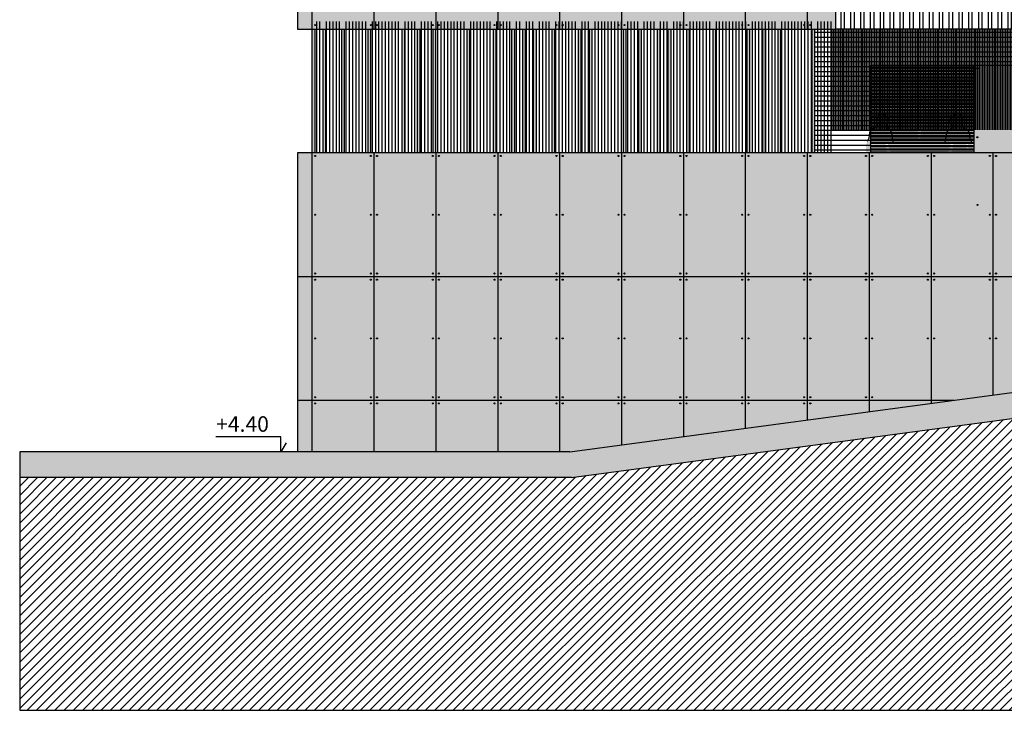
# Model space of a CAD drawing. Units: millimetres. Extents: x 3 to 841, y 238 to 733.
# Drawn here: x 118 to 137, y 310 to 323 of the extents above; entities that cross this region are included whole.
import ezdxf

# ---------------------------------------------------------------- set-up
doc = ezdxf.new("R2010")
doc.units = ezdxf.units.MM
for name, color, linetype in [('ACOTACION', 246, 'Continuous'), ('ALZADO', 5, 'Continuous'), ('ALZADO_DESPIECES', 251, 'Continuous'), ('ALZADO_DESPIECES_2', 251, 'Continuous'), ('ALZADO_SECCIONADO', 1, 'Continuous'), ('personas', 156, 'Continuous'), ('PROY. SECC', 250, 'Continuous'), ('SOMBRAS_GENERALES', 250, 'Continuous'), ('SOMBREADOS_LADRILLO', 252, 'Continuous'), ('SOMBREADOS_TERRENO', 250, 'Continuous')]:
    doc.layers.add(name, color=color, linetype=linetype)
doc.layers.add('SOMBREADOS_HORMIGON', color=7, linetype='Continuous', true_color=0xe3e3e3)

# ---------------------------------------------------------------- blocks, each defined once
blk = doc.blocks.new('A$C3AA43978')
at = {"layer": 'personas'}
blk.add_hatch(color=256, dxfattribs=at).paths.add_polyline_path([(-3.81, 0), (-3.271, 0), (-3.261, 0.021), (-3.249, 0.062), (-3.238, 0.16), (-3.25, 0.208), (-3.271, 0.239), (-3.28, 0.295), (-3.284, 0.359), (-3.293, 0.423), (-3.306, 0.471), (-3.356, 0.516), (-3.385, 0.53), (-3.435, 0.575), (-3.413, 0.601), (-3.364, 0.701), (-3.373, 0.757), (-3.39, 0.796), (-3.411, 0.827), (-3.448, 0.825), (-3.481, 0.83), (-3.518, 0.828), (-3.54, 0.802), (-3.556, 0.769), (-3.583, 0.751), (-3.584, 0.694), (-3.575, 0.638), (-3.581, 0.589), (-3.613, 0.571), (-3.639, 0.553), (-3.703, 0.532), (-3.784, 0.478), (-3.805, 0.452), (-3.817, 0.411), (-3.828, 0.313), (-3.824, 0.249), (-3.836, 0.151), (-3.831, 0.086), (-3.823, 0.03)])
h = blk.add_hatch(color=256, dxfattribs=at)
h.paths.add_polyline_path([(-2.36, 0.114), (-2.348, 0.153), (-2.34, 0.2), (-2.325, 0.169), (-2.313, 0.13), (-2.292, 0.007), (-2.301, 0.037), (-2.321, 0.068)], flags=16)
h.paths.add_polyline_path([(-2.775, 0), (-2.704, 0), (-2.695, 0.029), (-2.679, 0.06), (-2.655, 0.138), (-2.647, 0.184), (-2.631, 0.215), (-2.619, 0.177), (-2.603, 0.145), (-2.619, 0.052), (-2.635, 0), (-2.224, 0), (-2.225, 0.013), (-2.225, 0.138), (-2.249, 0.215), (-2.281, 0.278), (-2.285, 0.332), (-2.293, 0.379), (-2.305, 0.418), (-2.329, 0.433), (-2.348, 0.457), (-2.376, 0.464), (-2.424, 0.496), (-2.444, 0.519), (-2.428, 0.55), (-2.42, 0.597), (-2.432, 0.636), (-2.44, 0.682), (-2.456, 0.713), (-2.476, 0.737), (-2.5, 0.752), (-2.532, 0.752), (-2.56, 0.745), (-2.607, 0.713), (-2.647, 0.667), (-2.671, 0.643), (-2.679, 0.597), (-2.619, 0.527), (-2.607, 0.488), (-2.631, 0.472), (-2.659, 0.464), (-2.707, 0.418), (-2.723, 0.387), (-2.735, 0.348), (-2.739, 0.293), (-2.755, 0.2), (-2.767, 0.153), (-2.775, 0.044)])
for p, q in [((-2.679, 0.597), (-2.671, 0.643)), ((-2.619, 0.527), (-2.679, 0.597)), ((-2.671, 0.643), (-2.647, 0.667)), ((-2.647, 0.667), (-2.607, 0.713)), ((-2.607, 0.713), (-2.56, 0.745)), ((-2.56, 0.745), (-2.532, 0.752)), ((-2.532, 0.752), (-2.5, 0.752)), ((-2.5, 0.752), (-2.476, 0.737)), ((-2.476, 0.737), (-2.456, 0.713)), ((-2.456, 0.713), (-2.44, 0.682)), ((-2.44, 0.682), (-2.432, 0.636)), ((-2.432, 0.636), (-2.42, 0.597)), ((-2.42, 0.597), (-2.428, 0.55)), ((-2.735, 0.348), (-2.723, 0.387)), ((-2.723, 0.387), (-2.707, 0.418)), ((-2.707, 0.418), (-2.659, 0.464)), ((-2.659, 0.464), (-2.631, 0.472)), ((-2.631, 0.472), (-2.607, 0.488)), ((-2.607, 0.488), (-2.619, 0.527)), ((-2.428, 0.55), (-2.444, 0.519)), ((-2.444, 0.519), (-2.424, 0.496)), ((-2.424, 0.496), (-2.376, 0.464)), ((-2.376, 0.464), (-2.348, 0.457)), ((-2.348, 0.457), (-2.329, 0.433)), ((-2.329, 0.433), (-2.305, 0.418)), ((-2.305, 0.418), (-2.293, 0.379)), ((-2.755, 0.2), (-2.739, 0.293)), ((-2.739, 0.293), (-2.735, 0.348)), ((-2.293, 0.379), (-2.285, 0.332)), ((-2.285, 0.332), (-2.281, 0.278)), ((-2.281, 0.278), (-2.249, 0.215))]:
    blk.add_line(p, q, dxfattribs=at)

msp = doc.modelspace()

# ---------------------------------------------------------------- hatches: boundary and pattern name
at = {"layer": 'SOMBRAS_GENERALES'}
h = msp.add_hatch(dxfattribs=at)
h.set_pattern_fill('ANSI31', color=256, scale=0.02, angle=45)
h.set_pattern_definition([(90, (-7470.802904, -1390.54674), (-0.0635, 7e-18), [])])
h.paths.add_polyline_path([(123.598, 323.116), (123.448, 323.116), (123.448, 320.566), (123.598, 320.566)])
h.paths.add_polyline_path([(123.658, 320.566), (123.958, 320.566), (123.958, 323.116), (123.658, 323.116)])
h.paths.add_polyline_path([(124.018, 320.566), (124.468, 320.566), (124.468, 323.116), (124.018, 323.116)])
h.paths.add_polyline_path([(124.528, 320.566), (125.128, 320.566), (125.128, 323.116), (124.528, 323.116)])
h.paths.add_polyline_path([(125.188, 320.566), (125.428, 320.566), (125.428, 323.116), (125.188, 323.116)])
h.paths.add_polyline_path([(125.488, 320.566), (125.728, 320.566), (125.728, 323.116), (125.488, 323.116)])
h.paths.add_polyline_path([(125.788, 320.566), (126.388, 320.566), (126.388, 323.116), (125.788, 323.116)])
h.paths.add_polyline_path([(126.448, 320.566), (126.898, 320.566), (126.898, 323.116), (126.448, 323.116)])
h.paths.add_polyline_path([(126.958, 320.566), (127.258, 320.566), (127.258, 323.116), (126.958, 323.116)])
h.paths.add_polyline_path([(127.468, 323.116), (127.318, 323.116), (127.318, 320.566), (127.468, 320.566)])
h.paths.add_polyline_path([(127.528, 320.566), (127.678, 320.566), (127.678, 323.116), (127.528, 323.116)])
h.paths.add_polyline_path([(127.738, 320.566), (128.038, 320.566), (128.038, 323.116), (127.738, 323.116)])
h.paths.add_polyline_path([(128.098, 320.566), (128.548, 320.566), (128.548, 323.116), (128.098, 323.116)])
h.paths.add_polyline_path([(128.758, 323.116), (128.608, 323.116), (128.608, 320.566), (128.758, 320.566)])
h.paths.add_polyline_path([(128.818, 320.566), (129.418, 320.566), (129.418, 323.116), (128.818, 323.116)])
h.paths.add_polyline_path([(129.718, 323.116), (129.478, 323.116), (129.478, 320.566), (129.718, 320.566)])
h.paths.add_polyline_path([(129.778, 320.566), (130.078, 320.566), (130.078, 323.116), (129.778, 323.116)])
h.paths.add_polyline_path([(130.138, 320.566), (130.288, 320.566), (130.288, 323.116), (130.138, 323.116)])
h.paths.add_polyline_path([(130.348, 320.566), (130.648, 320.566), (130.648, 323.116), (130.348, 323.116)])
h.paths.add_polyline_path([(131.158, 323.116), (130.708, 323.116), (130.708, 320.566), (131.158, 320.566)])
h.paths.add_polyline_path([(131.218, 320.566), (131.818, 320.566), (131.818, 323.116), (131.218, 323.116)])
h.paths.add_polyline_path([(131.878, 320.566), (132.118, 320.566), (132.118, 323.116), (131.878, 323.116)])
h.paths.add_polyline_path([(132.178, 320.566), (132.418, 320.566), (132.418, 323.116), (132.178, 323.116)])
h.paths.add_polyline_path([(132.478, 320.566), (133.078, 320.566), (133.078, 323.116), (132.478, 323.116)])
h.paths.add_polyline_path([(133.138, 320.566), (133.486, 320.566), (133.486, 323.116), (133.138, 323.116)])
h = msp.add_hatch(dxfattribs=at)
h.set_pattern_fill('ANSI31', color=256, scale=0.01, angle=45)
h.set_pattern_definition([(90, (-4600.071942, -306.21071), (-0.03175, 0), [])])
h.paths.add_polyline_path([(192.038, 321.966), (192.038, 319.466), (181.438, 319.466), (182.988, 321.016), (133.461, 321.016), (133.461, 322.966), (200.438, 322.966), (200.438, 321.966)])
h.paths.add_polyline_path([(193.238, 319.466), (193.238, 321.966), (200.438, 321.966), (200.438, 319.466)])
at = {"layer": 'SOMBREADOS_HORMIGON'}
h = msp.add_hatch(color=256, dxfattribs=at)
h.dxf.hatch_style = 1
h.paths.add_polyline_path([(123.106, 324.966), (123.106, 322.966), (133.546, 322.966), (133.546, 324.966)])
h = msp.add_hatch(color=256, dxfattribs=at)
h.dxf.hatch_style = 1
h.paths.add_polyline_path([(123.448, 323.116), (123.388, 323.116), (123.388, 320.566), (123.448, 320.566)])
h = msp.add_hatch(color=256, dxfattribs=at)
h.dxf.hatch_style = 1
h.paths.add_polyline_path([(123.658, 323.116), (123.598, 323.116), (123.598, 320.566), (123.658, 320.566)])
h = msp.add_hatch(color=256, dxfattribs=at)
h.dxf.hatch_style = 1
h.paths.add_polyline_path([(124.018, 323.116), (123.958, 323.116), (123.958, 320.566), (124.018, 320.566)])
h = msp.add_hatch(color=256, dxfattribs=at)
h.dxf.hatch_style = 1
h.paths.add_polyline_path([(124.528, 323.116), (124.468, 323.116), (124.468, 320.566), (124.528, 320.566)])
h = msp.add_hatch(color=256, dxfattribs=at)
h.dxf.hatch_style = 1
h.paths.add_polyline_path([(125.188, 323.116), (125.128, 323.116), (125.128, 320.566), (125.188, 320.566)])
h = msp.add_hatch(color=256, dxfattribs=at)
h.dxf.hatch_style = 1
h.paths.add_polyline_path([(125.488, 323.116), (125.428, 323.116), (125.428, 320.566), (125.488, 320.566)])
h = msp.add_hatch(color=256, dxfattribs=at)
h.dxf.hatch_style = 1
h.paths.add_polyline_path([(125.788, 323.116), (125.728, 323.116), (125.728, 320.566), (125.788, 320.566)])
h = msp.add_hatch(color=256, dxfattribs=at)
h.dxf.hatch_style = 1
h.paths.add_polyline_path([(126.448, 323.116), (126.388, 323.116), (126.388, 320.566), (126.448, 320.566)])
h = msp.add_hatch(color=256, dxfattribs=at)
h.dxf.hatch_style = 1
h.paths.add_polyline_path([(126.958, 323.116), (126.898, 323.116), (126.898, 320.566), (126.958, 320.566)])
h = msp.add_hatch(color=256, dxfattribs=at)
h.dxf.hatch_style = 1
h.paths.add_polyline_path([(127.318, 323.116), (127.258, 323.116), (127.258, 320.566), (127.318, 320.566)])
h = msp.add_hatch(color=256, dxfattribs=at)
h.dxf.hatch_style = 1
h.paths.add_polyline_path([(127.528, 323.116), (127.468, 323.116), (127.468, 320.566), (127.528, 320.566)])
h = msp.add_hatch(color=256, dxfattribs=at)
h.dxf.hatch_style = 1
h.paths.add_polyline_path([(127.738, 323.116), (127.678, 323.116), (127.678, 320.566), (127.738, 320.566)])
h = msp.add_hatch(color=256, dxfattribs=at)
h.dxf.hatch_style = 1
h.paths.add_polyline_path([(128.098, 323.116), (128.038, 323.116), (128.038, 320.566), (128.098, 320.566)])
h = msp.add_hatch(color=256, dxfattribs=at)
h.dxf.hatch_style = 1
h.paths.add_polyline_path([(128.608, 323.116), (128.548, 323.116), (128.548, 320.566), (128.608, 320.566)])
h = msp.add_hatch(color=256, dxfattribs=at)
h.dxf.hatch_style = 1
h.paths.add_polyline_path([(128.818, 323.116), (128.758, 323.116), (128.758, 320.566), (128.818, 320.566)])
h = msp.add_hatch(color=256, dxfattribs=at)
h.dxf.hatch_style = 1
h.paths.add_polyline_path([(129.478, 323.116), (129.418, 323.116), (129.418, 320.566), (129.478, 320.566)])
h = msp.add_hatch(color=256, dxfattribs=at)
h.dxf.hatch_style = 1
h.paths.add_polyline_path([(129.778, 323.116), (129.718, 323.116), (129.718, 320.566), (129.778, 320.566)])
h = msp.add_hatch(color=256, dxfattribs=at)
h.dxf.hatch_style = 1
h.paths.add_polyline_path([(130.138, 323.116), (130.078, 323.116), (130.078, 320.566), (130.138, 320.566)])
h = msp.add_hatch(color=256, dxfattribs=at)
h.dxf.hatch_style = 1
h.paths.add_polyline_path([(130.348, 323.116), (130.288, 323.116), (130.288, 320.566), (130.348, 320.566)])
h = msp.add_hatch(color=256, dxfattribs=at)
h.dxf.hatch_style = 1
h.paths.add_polyline_path([(130.708, 323.116), (130.648, 323.116), (130.648, 320.566), (130.708, 320.566)])
h = msp.add_hatch(color=256, dxfattribs=at)
h.dxf.hatch_style = 1
h.paths.add_polyline_path([(131.218, 323.116), (131.158, 323.116), (131.158, 320.566), (131.218, 320.566)])
h = msp.add_hatch(color=256, dxfattribs=at)
h.dxf.hatch_style = 1
h.paths.add_polyline_path([(131.878, 323.116), (131.818, 323.116), (131.818, 320.566), (131.878, 320.566)])
h = msp.add_hatch(color=256, dxfattribs=at)
h.dxf.hatch_style = 1
h.paths.add_polyline_path([(132.178, 323.116), (132.118, 323.116), (132.118, 320.566), (132.178, 320.566)])
h = msp.add_hatch(color=256, dxfattribs=at)
h.dxf.hatch_style = 1
h.paths.add_polyline_path([(132.478, 323.116), (132.418, 323.116), (132.418, 320.566), (132.478, 320.566)])
h = msp.add_hatch(color=256, dxfattribs=at)
h.dxf.hatch_style = 1
h.paths.add_polyline_path([(133.138, 323.116), (133.078, 323.116), (133.078, 320.566), (133.138, 320.566)])
h = msp.add_hatch(color=256, dxfattribs=at)
h.dxf.hatch_style = 1
h.paths.add_polyline_path([(136.219, 322.266), (136.219, 319.466), (138, 319.466), (138, 322.266)])
h = msp.add_hatch(color=256, dxfattribs=at)
h.dxf.hatch_style = 1
h.paths.add_polyline_path([(123.106, 320.566), (163.388, 320.566), (163.388, 319.466), (128.388, 314.766), (123.106, 314.766)])
at = {"layer": 'SOMBREADOS_LADRILLO'}
h = msp.add_hatch(dxfattribs=at)
h.set_pattern_fill('STEEL', color=256, scale=0.06, angle=45)
h.set_pattern_definition([(90, (-7470.8575, -1764.76152), (-0.1905, 4e-17), []), (90, (-7470.92485, -1764.69416), (-0.1905, 4e-17), [])])
h.paths.add_polyline_path([(133.546, 324.916), (133.546, 322.966), (190.838, 322.966), (190.838, 324.916)])
h = msp.add_hatch(dxfattribs=at)
h.set_pattern_fill('LINE', color=256, scale=0.03)
h.set_pattern_definition([(0, (-7470.8575, -1769.16152), (0, 0.09525), [])])
h.paths.add_polyline_path([(192.038, 322.266), (192.038, 322.966), (190.838, 322.966), (133.138, 322.954), (133.138, 322.266)])
h = msp.add_hatch(dxfattribs=at)
h.set_pattern_fill('LINE', color=256, scale=0.03)
h.set_pattern_definition([(0, (-3641.53535, -87.52293), (0, 0.09525), [])])
h.paths.add_polyline_path([(134.219, 320.566), (134.219, 322.245), (133.138, 322.245), (133.138, 320.566)])
h = msp.add_hatch(dxfattribs=at)
h.set_pattern_fill('STEEL', color=256, scale=0.02, angle=135)
h.set_pattern_definition([(180, (-1866.708516, -850.03838), (0, -0.0635), []), (180, (-1866.73097, -850.06083), (0, -0.0635), [])])
h.paths.add_polyline_path([(136.219, 320.566), (136.219, 322.266), (134.219, 322.266), (134.219, 320.566)])
at = {"layer": 'SOMBREADOS_TERRENO'}
h = msp.add_hatch(dxfattribs=at)
h.set_pattern_fill('ANSI31', color=250, scale=0.04)
h.set_pattern_definition([(45, (-7634.50893, -1757.04298), (-0.0898025612, 0.0898025612), [])])
h.paths.add_polyline_path([(216.594, 323.778), (216.594, 323.866), (211.694, 323.866), (211.694, 323.69), (211.664, 323.69), (211.235, 323.69), (211.235, 323.514), (211.205, 323.514), (210.776, 323.514), (210.776, 323.338), (210.746, 323.338), (210.316, 323.338), (210.316, 323.162), (210.286, 323.162), (209.857, 323.162), (209.857, 322.986), (209.827, 322.986), (209.398, 322.986), (209.398, 322.81), (209.368, 322.81), (208.939, 322.81), (208.939, 322.634), (208.909, 322.634), (208.48, 322.634), (208.48, 322.458), (208.45, 322.458), (208.021, 322.458), (208.021, 322.282), (207.991, 322.282), (207.562, 322.282), (207.562, 322.106), (207.532, 322.106), (207.103, 322.106), (207.103, 321.93), (207.073, 321.93), (206.644, 321.93), (206.644, 321.754), (206.614, 321.754), (206.185, 321.754), (206.185, 321.578), (206.155, 321.578), (205.726, 321.578), (205.726, 321.402), (205.696, 321.402), (205.267, 321.402), (205.267, 321.226), (205.237, 321.226), (204.808, 321.226), (204.808, 321.05), (204.778, 321.05), (204.349, 321.05), (204.349, 320.874), (204.319, 320.874), (203.889, 320.874), (203.889, 320.698), (203.859, 320.698), (203.43, 320.698), (203.43, 320.522), (203.4, 320.522), (202.971, 320.522), (202.971, 320.346), (202.941, 320.346), (202.512, 320.346), (202.512, 320.17), (202.482, 320.17), (202.053, 320.17), (202.053, 319.994), (202.023, 319.994), (201.594, 319.994), (201.594, 319.818), (201.564, 319.818), (201.135, 319.818), (201.135, 319.642), (201.105, 319.642), (200.676, 319.642), (200.676, 319.466), (200.646, 319.466), (171.588, 319.466), (171.588, 318.966), (163.419, 318.966), (128.419, 314.266), (117.722, 314.266), (117.722, 309.752), (218.651, 309.752), (218.651, 323.778)])
h = msp.add_hatch(color=256, dxfattribs=at)
h.dxf.hatch_style = 1
h.paths.add_polyline_path([(171.588, 319.716), (171.388, 319.716), (171.388, 319.466), (171.588, 319.466)])
h.paths.add_polyline_path([(163.419, 318.966), (171.588, 318.966), (171.588, 319.466), (169.546, 319.466), (167.146, 319.466), (164.746, 319.466), (163.388, 319.466), (128.388, 314.766), (117.722, 314.766), (117.722, 314.266), (128.419, 314.266)])

# ---------------------------------------------------------------- linework, layer by layer
for p, q in [((134.219, 320.566), (134.219, 322.266)), ((136.219, 322.266), (136.219, 320.566))]:
    msp.add_line(p, q)
at = {"layer": 'ACOTACION'}
msp.add_lwpolyline([(122.886, 314.944), (122.784, 314.766), (122.784, 315.055), (121.526, 315.055)], dxfattribs=at)
at = {"layer": 'ALZADO'}
for p, q in [((123.106, 324.966), (123.106, 322.966)), ((133.546, 322.966), (133.546, 324.966)), ((123.106, 322.966), (133.546, 322.966)), ((190.838, 322.966), (133.546, 322.966)), ((134.219, 322.266), (191.697, 322.266)), ((163.388, 320.566), (123.106, 320.566)), ((123.106, 320.566), (123.106, 314.766))]:
    msp.add_line(p, q, dxfattribs=at)
at = {"layer": 'ALZADO_DESPIECES'}
for p, q in [((123.388, 324.966), (123.388, 322.966)), ((124.588, 324.966), (124.588, 322.966)), ((125.788, 324.966), (125.788, 322.966)), ((126.988, 324.966), (126.988, 322.966)), ((128.188, 324.966), (128.188, 322.966)), ((129.388, 324.966), (129.388, 322.966)), ((130.588, 324.966), (130.588, 322.966)), ((131.788, 324.966), (131.788, 322.966)), ((132.988, 324.966), (132.988, 322.966)), ((123.388, 320.566), (123.388, 314.766)), ((124.588, 320.566), (124.588, 314.766)), ((125.788, 320.566), (125.788, 314.766)), ((126.988, 320.566), (126.988, 314.766)), ((128.188, 320.566), (128.188, 314.766)), ((129.388, 320.566), (129.388, 314.9)), ((130.588, 320.566), (130.588, 315.062)), ((131.788, 320.566), (131.788, 315.223)), ((132.988, 320.566), (132.988, 315.384)), ((134.188, 320.566), (134.188, 315.545)), ((135.388, 320.566), (135.388, 315.706)), ((136.588, 320.566), (136.588, 315.867)), ((123.106, 318.166), (153.047, 318.166)), ((123.106, 315.766), (135.834, 315.766))]:
    msp.add_line(p, q, dxfattribs=at)
for points in [[(123.388, 322.966), (123.388, 320.566)], [(123.448, 320.566), (123.448, 322.966)], [(123.598, 322.966), (123.598, 320.566)], [(123.658, 320.566), (123.658, 322.966)], [(123.958, 322.966), (123.958, 320.566)], [(124.018, 320.566), (124.018, 322.966)], [(124.468, 322.966), (124.468, 320.566)], [(124.528, 320.566), (124.528, 322.966)], [(125.128, 322.966), (125.128, 320.566)], [(125.188, 320.566), (125.188, 322.966)], [(125.428, 322.966), (125.428, 320.566)], [(125.488, 320.566), (125.488, 322.966)], [(125.728, 322.966), (125.728, 320.566)], [(125.788, 320.566), (125.788, 322.966)], [(126.388, 322.966), (126.388, 320.566)], [(126.448, 320.566), (126.448, 322.966)], [(126.898, 322.966), (126.898, 320.566)], [(126.958, 320.566), (126.958, 322.966)], [(127.258, 322.966), (127.258, 320.566)], [(127.318, 320.566), (127.318, 322.966)], [(127.468, 322.966), (127.468, 320.566)], [(127.528, 320.566), (127.528, 322.966)], [(127.678, 322.966), (127.678, 320.566)], [(127.738, 320.566), (127.738, 322.966)], [(128.038, 322.966), (128.038, 320.566)], [(128.098, 320.566), (128.098, 322.966)], [(128.548, 322.966), (128.548, 320.566)], [(128.608, 320.566), (128.608, 322.966)], [(128.758, 322.966), (128.758, 320.566)], [(128.818, 320.566), (128.818, 322.966)], [(129.418, 322.966), (129.418, 320.566)], [(129.478, 320.566), (129.478, 322.966)], [(129.718, 322.966), (129.718, 320.566)], [(129.778, 320.566), (129.778, 322.966)], [(130.078, 322.966), (130.078, 320.566)], [(130.138, 320.566), (130.138, 322.966)], [(130.288, 322.966), (130.288, 320.566)], [(130.348, 320.566), (130.348, 322.966)], [(130.648, 322.966), (130.648, 320.566)], [(130.708, 320.566), (130.708, 322.966)], [(131.158, 322.966), (131.158, 320.566)], [(131.218, 320.566), (131.218, 322.966)], [(131.818, 322.966), (131.818, 320.566)], [(131.878, 320.566), (131.878, 322.966)], [(132.118, 320.566), (132.118, 322.966)], [(132.118, 322.966), (132.118, 320.566)], [(132.178, 322.966), (132.178, 320.566)], [(132.178, 320.566), (132.178, 322.966)], [(132.418, 322.966), (132.418, 320.566)], [(132.478, 320.566), (132.478, 322.966)], [(133.078, 322.966), (133.078, 320.566)], [(133.138, 320.566), (133.138, 322.966)]]:
    msp.add_lwpolyline(points, dxfattribs=at)
for centre in [(123.448, 323.046), (124.528, 323.046), (124.648, 323.046), (125.728, 323.046), (125.848, 323.046), (126.928, 323.046), (127.048, 323.046), (128.128, 323.046), (128.248, 323.046), (129.328, 323.046), (129.448, 323.046), (130.528, 323.046), (130.648, 323.046), (131.728, 323.046), (131.848, 323.046), (132.928, 323.046), (133.048, 323.046), (123.448, 320.506), (124.528, 320.506), (124.648, 320.506), (125.728, 320.506), (125.848, 320.506), (126.928, 320.506), (127.048, 320.506), (128.128, 320.506), (128.248, 320.506), (129.328, 320.506), (129.448, 320.506), (130.528, 320.506), (130.648, 320.506), (131.728, 320.506), (131.848, 320.506), (132.928, 320.506), (133.048, 320.506), (134.128, 320.506), (134.248, 320.506), (135.328, 320.506), (135.448, 320.506), (136.528, 320.506), (136.648, 320.506), (123.448, 319.366), (124.528, 319.366), (124.648, 319.366), (125.728, 319.366), (125.848, 319.366), (126.928, 319.366), (127.048, 319.366), (128.128, 319.366), (128.248, 319.366), (129.328, 319.366), (129.448, 319.366), (130.528, 319.366), (130.648, 319.366), (131.728, 319.366), (131.848, 319.366), (132.928, 319.366), (133.048, 319.366), (134.128, 319.366), (134.248, 319.366), (135.328, 319.366), (135.448, 319.366), (136.528, 319.366), (136.648, 319.366), (123.448, 318.226), (124.528, 318.226), (124.648, 318.226), (125.728, 318.226), (125.848, 318.226), (126.928, 318.226), (127.048, 318.226), (128.128, 318.226), (128.248, 318.226), (129.328, 318.226), (129.448, 318.226), (130.528, 318.226), (130.648, 318.226), (131.728, 318.226), (131.848, 318.226), (132.928, 318.226), (133.048, 318.226), (134.128, 318.226), (134.248, 318.226), (135.328, 318.226), (135.448, 318.226), (136.528, 318.226), (136.648, 318.226), (123.448, 318.106), (124.528, 318.106), (124.648, 318.106), (125.728, 318.106), (125.848, 318.106), (126.928, 318.106), (127.048, 318.106), (128.128, 318.106), (128.248, 318.106), (129.328, 318.106), (129.448, 318.106), (130.528, 318.106), (130.648, 318.106), (131.728, 318.106), (131.848, 318.106), (132.928, 318.106), (133.048, 318.106), (134.128, 318.106), (134.248, 318.106), (135.328, 318.106), (135.448, 318.106), (136.528, 318.106), (136.648, 318.106), (123.448, 316.966), (124.528, 316.966), (124.648, 316.966), (125.728, 316.966), (125.848, 316.966), (126.928, 316.966), (127.048, 316.966), (128.128, 316.966), (128.248, 316.966), (129.328, 316.966), (129.448, 316.966), (130.528, 316.966), (130.648, 316.966), (131.728, 316.966), (131.848, 316.966), (132.928, 316.966), (133.048, 316.966), (134.128, 316.966), (134.248, 316.966), (135.328, 316.966), (135.448, 316.966), (136.528, 316.966), (136.648, 316.966), (123.448, 315.826), (123.448, 315.706), (124.528, 315.826), (124.528, 315.706), (124.648, 315.826), (124.648, 315.706), (125.728, 315.826), (125.728, 315.706), (125.848, 315.826), (125.848, 315.706), (126.928, 315.826), (126.928, 315.706), (127.048, 315.826), (127.048, 315.706), (128.128, 315.826), (128.128, 315.706), (128.248, 315.826), (128.248, 315.706), (129.328, 315.826), (129.328, 315.706), (129.448, 315.826), (129.448, 315.706), (130.528, 315.826), (130.528, 315.706), (130.648, 315.826), (130.648, 315.706), (131.728, 315.826), (131.728, 315.706), (131.848, 315.826), (131.848, 315.706), (132.928, 315.826), (132.928, 315.706), (133.048, 315.826), (133.048, 315.706), (134.128, 315.826), (134.248, 315.826)]:
    msp.add_circle(centre, 0.01, dxfattribs=at)
at = {"layer": 'ALZADO_DESPIECES_2'}
for centre in [(136.291, 322.206), (136.286, 320.87), (136.291, 319.557)]:
    msp.add_circle(centre, 0.01, dxfattribs=at)
at = {"layer": 'ALZADO_SECCIONADO'}
for p, q in [((128.388, 314.766), (163.388, 319.466)), ((128.419, 314.266), (163.419, 318.966)), ((128.388, 314.766), (117.722, 314.766)), ((117.722, 314.766), (117.722, 314.266)), ((128.419, 314.266), (117.722, 314.266))]:
    msp.add_line(p, q, dxfattribs=at)
msp.add_lwpolyline([(117.722, 314.566), (117.722, 309.752), (218.651, 309.752), (218.651, 323.778)], dxfattribs=at)

# ---------------------------------------------------------------- block references
at = {"layer": 'PROY. SECC', "xscale": -1}
msp.add_blockref('A$C3AA43978', (131.902, 320.575), dxfattribs=at)
at = {"layer": 'PROY. SECC'}
msp.add_blockref('A$C3AA43978', (138.42, 320.575), dxfattribs=at)

# ---------------------------------------------------------------- texts
at = {"layer": 'ACOTACION', "insert": (121.53, 315.456), "char_height": 0.3, "attachment_point": 1}
msp.add_mtext_dynamic_manual_height_columns('+4.40', width=2.71885, gutter_width=12.5, heights=[0.315], dxfattribs=at)

doc.saveas('drawing.dxf')
